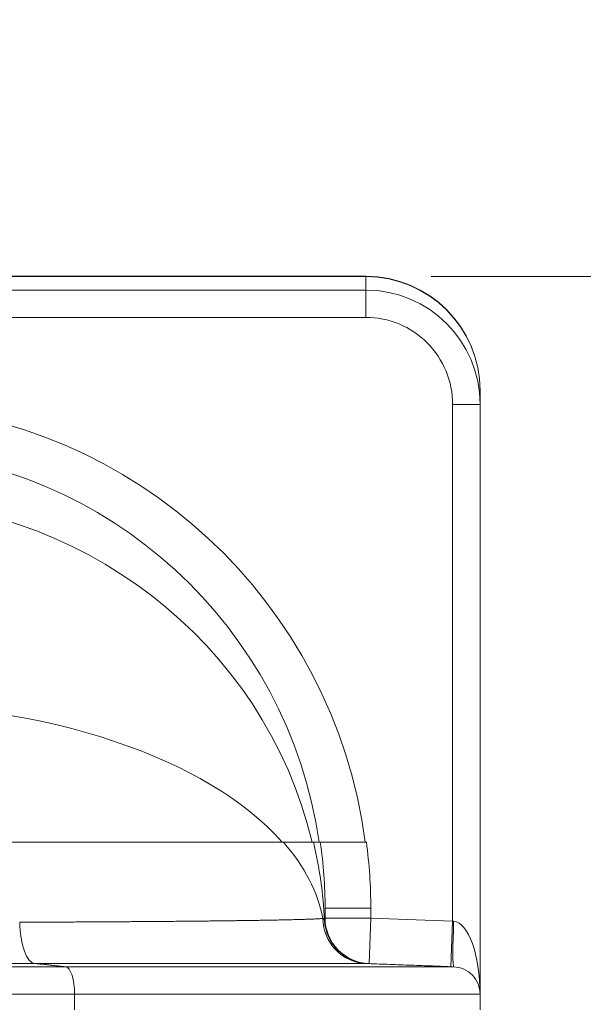
# Model space of a CAD drawing. Units: inches. Extents: x -19.9 to 49.2, y -9.4 to 17.2.
# Drawn here: x 8.8 to 9.4, y 8.9 to 9.8 of the extents above; entities that cross this region are included whole.
import ezdxf

# ---------------------------------------------------------------- set-up
doc = ezdxf.new("R2010")
doc.units = ezdxf.units.IN
doc.header["$MEASUREMENT"] = 0
doc.layers.add('1', color=7, linetype='Continuous', true_color=0xffffff)
doc.styles.add('Arial', font='arial.ttf')
doc.dimstyles.get("Standard").update_dxf_attribs({"dimtxt": 0.18, "dimasz": 0.18, "dimexe": 0.18, "dimexo": 0.0625, "dimgap": 0.09, "dimtad": 0, "dimtih": 1, "dimtoh": 1, "dimdec": 4, "dimzin": 0, "dimdsep": 46, "dimtxsty": 'Standard', "dimcen": 0.09, "dimadec": 0, "dimazin": 0, "dimtfac": 1, "dimtdec": 4, "dimtofl": 0, "dimtmove": 0, "dimatfit": 3, "dimfxl": 1, "dimtolj": 1, "dimtzin": 0, "dimarcsym": 0})

# ---------------------------------------------------------------- blocks, each defined once
blk = doc.blocks.new('_U5')
at = {"layer": '1', "color": 152, "linetype": 'Continuous', "lineweight": 13, "transparency": 16777216}
for p, q in [((8.08979, 10.32542), (9.72095, 10.32542)), ((9.23389, 9.55917), (9.72095, 9.55917))]:
    blk.add_line(p, q, dxfattribs=at)
at = {"layer": '1', "color": 27, "linetype": 'Continuous', "lineweight": 13, "transparency": 16777216}
for p, q in [((9.59595, 10.20042), (9.59595, 10.14263)), ((9.59595, 9.68417), (9.59595, 9.74196))]:
    blk.add_line(p, q, dxfattribs=at)
at = {"layer": '1', "color": 27, "linetype": 'Continuous', "lineweight": 70, "transparency": 16777216}
for points in [[(9.57511, 10.20042), (9.61678, 10.20042), (9.59595, 10.32542)], [(9.57511, 9.68417), (9.61678, 9.68417), (9.59595, 9.55917)]]:
    blk.add_solid(points, dxfattribs=at)
at = {"layer": 'Defpoints', "color": 0, "linetype": 'Continuous', "lineweight": 70, "transparency": 16777216}
for p in [(8.02729, 10.32542), (9.59595, 10.32542), (9.17139, 9.55917)]:
    blk.add_point(p, dxfattribs=at)
at = {"layer": '1', "color": 23, "linetype": 'Continuous', "lineweight": 15, "transparency": 16777216, "insert": (9.53208, 9.80446), "char_height": 0.125, "attachment_point": 1, "rotation": 90, "style": 'Arial'}
blk.add_mtext('\\A1;350', dxfattribs=at)
blk = doc.blocks.new('_U7')
at = {"layer": '1', "color": 152, "lineweight": 13}
blk.add_line((9.23389, 9.55917), (9.72095, 9.55917), dxfattribs=at)

msp = doc.modelspace()

# ---------------------------------------------------------------- linework, layer by layer
at = {"layer": '1', "color": 27, "linetype": 'Continuous', "lineweight": 15}
for p, q in [((9.171393, 9.559532), (8.770762, 9.559532)), ((9.171393, 9.55917), (8.770762, 9.55917)), ((9.171393, 9.559532), (9.171393, 9.55917)), ((9.171393, 9.55917), (9.171393, 9.546307)), ((8.743431, 9.546307), (9.171393, 9.546307)), ((9.171393, 9.546307), (9.171393, 9.520124)), ((9.171393, 9.520124), (8.704974, 9.520124)), ((9.280754, 9.450075), (9.280754, 9.45017)), ((9.280754, 9.436806), (9.280754, 9.450075)), ((9.280754, 9.436806), (9.254507, 9.436806)), ((9.254507, 8.941904), (9.254507, 9.436806)), ((9.280754, 9.436806), (9.280754, 8.871866)), ((8.694938, 9.01746), (9.092421, 9.01746)), ((9.116177, 9.01746), (9.111569, 9.01746)), ((9.121166, 9.01746), (9.127826, 9.01746)), ((9.140282, 9.01746), (9.131585, 9.01746)), ((9.176128, 8.954294), (9.132383, 8.954294)), ((9.132383, 8.954294), (9.132383, 8.944793)), ((9.176128, 8.954294), (9.176128, 8.944793)), ((9.132383, 8.944793), (9.176128, 8.944793)), ((9.174517, 8.901078), (9.176128, 8.944793)), ((9.176128, 8.944793), (9.254507, 8.941904)), ((9.252896, 8.898189), (9.254507, 8.941904)), ((9.254507, 8.941904), (9.255474, 8.941809)), ((8.707428, 8.898094), (8.884023, 8.898094)), ((8.892583, 8.871866), (8.707428, 8.871866)), ((8.892583, 8.871866), (8.892583, 8.856843)), ((9.280754, 8.856843), (9.280754, 8.871866))]:
    msp.add_line(p, q, dxfattribs=at)
for centre, radius, start, end in [((9.171393, 9.45017), 0.109361, 0, 90), ((9.176128, 8.944793), 0.043745, 180, 267.889369)]:
    msp.add_arc(centre, radius, start, end, dxfattribs=at)
for centre, major_axis, ratio, start_param, end_param in [((9.171393, 9.450075), (0.109361, 0), 0.9975641, 0, 1.5707963), ((9.171393, 9.436806), (0, 0.1095), 0.9987304, 4.712389, 6.2831853), ((9.171393, 9.436806), (0, -0.083318), 0.9975641, 1.5707963, 3.1415927), ((8.693844, 8.954294), (0, -0.482365), 0.9975641, 1.7021246, 3.0880651), ((8.693844, 8.954294), (0, 0.438727), 0.9970789, 4.8568673, 6.2296578), ((8.693844, 8.922151), (-0.437445, 0), 0.9682977, 3.3685475, 4.712389), ((8.693844, 8.922151), (-0.437445, 0), 0.5217799, 3.5723589, 4.712389), ((8.694938, 8.922151), (-0.437445, 0), 0.5217799, 3.2391171, 3.5723589), ((8.694938, 8.922151), (-0.437445, 0), 0.9682977, 3.1901173, 3.3685475), ((8.694938, 8.954294), (0, 0.438727), 0.9970789, 4.712389, 4.8568673), ((8.694938, 8.954294), (0, -0.482365), 0.9975641, 1.5707963, 1.7021246), ((9.173841, 8.94482), (-0.000288, -0.043744), 0.995299, 4.7291094, 6.2528957), ((9.175562, 8.944814), (0.002757, -0.043658), 0.9999943, 4.6977425, 6.1832578), ((8.694938, 8.962527), (-0.437442, 0.017912), 0.0995911, 3.097789, 3.1456705), ((9.257085, 8.941809), (0.001611, 0.043715), 0.0368042, 1.5721527, 3.1415927), ((9.254507, 8.871866), (0, 0.069991), 0.375, 4.712389, 6.2463478)]:
    msp.add_ellipse(centre, major_axis=major_axis, ratio=ratio, start_param=start_param, end_param=end_param, dxfattribs=at)
for points, knots in [([(9.092421, 9.01746), (9.093554, 9.01746), (9.095754, 9.01746), (9.098854, 9.01746), (9.101754, 9.01746), (9.104457, 9.01746), (9.106962, 9.01746), (9.10927, 9.01746), (9.11138, 9.01746), (9.113292, 9.01746), (9.115004, 9.01746), (9.116514, 9.01746), (9.117821, 9.01746), (9.118923, 9.01746), (9.119518, 9.01746), (9.119912, 9.01746), (9.120095, 9.01746), (9.120259, 9.01746), (9.120324, 9.01746), (9.120337, 9.01746), (9.120362, 9.01746), (9.1204, 9.01746), (9.120632, 9.01746), (9.12096, 9.01746), (9.121122, 9.01746), (9.121166, 9.01746)], [0, 0, 0, 0, 0.0625, 0.125, 0.1875, 0.25, 0.3125, 0.375, 0.4375, 0.5, 0.5625, 0.625, 0.6875, 0.75, 0.8125, 0.8125, 0.84375, 0.859375, 0.859375, 0.8632812, 0.8632812, 0.8671875, 0.875, 0.9375, 1, 1, 1, 1]), ([(9.170891, 9.01746), (9.169554, 9.017459), (9.16688, 9.017457), (9.162914, 9.017452), (9.159021, 9.01745), (9.153787, 9.017465), (9.147506, 9.01747), (9.140643, 9.017459), (9.134969, 9.017454), (9.130857, 9.017446), (9.128345, 9.017454), (9.127996, 9.017458), (9.127826, 9.01746)], [0, 0, 0, 0, 0.0595315, 0.1190536, 0.1785661, 0.2380692, 0.3658743, 0.4918434, 0.6274917, 0.7573426, 0.8814825, 1, 1, 1, 1]), ([(8.840014, 8.940766), (8.842481, 8.940774), (8.847393, 8.940792), (8.8547, 8.940819), (8.861946, 8.940847), (8.869131, 8.940877), (8.876254, 8.940908), (8.883317, 8.94094), (8.890319, 8.940973), (8.894947, 8.940996), (8.899554, 8.94102), (8.901848, 8.941032), (8.906415, 8.941056), (8.910961, 8.941081), (8.91772, 8.941119), (8.922743, 8.941148), (8.925518, 8.941165), (8.92621, 8.941169), (8.926487, 8.941171), (8.927041, 8.941175), (8.928562, 8.941184), (8.932139, 8.941206), (8.937584, 8.941241), (8.944024, 8.941283), (8.95037, 8.941327), (8.95454, 8.941357), (8.958678, 8.941387), (8.960732, 8.941402), (8.964809, 8.941433), (8.968855, 8.941464), (8.974834, 8.941512), (8.980721, 8.94156), (8.986517, 8.94161), (8.992222, 8.941661), (8.997835, 8.941712), (9.002438, 8.941756), (9.006074, 8.941792), (9.007876, 8.94181), (9.010569, 8.941837), (9.014129, 8.941873), (9.019377, 8.941929), (9.024532, 8.941985), (9.029594, 8.942043), (9.03332, 8.942087), (9.03557, 8.942114), (9.036233, 8.942122), (9.036538, 8.942126), (9.036741, 8.942128), (9.037706, 8.94214), (9.040227, 8.942171), (9.044184, 8.942222), (9.047267, 8.942262), (9.049549, 8.942293), (9.050304, 8.942303), (9.051805, 8.942324), (9.054041, 8.942354), (9.057693, 8.942406), (9.061954, 8.942469), (9.066095, 8.942533), (9.070117, 8.942597), (9.074019, 8.942662), (9.077803, 8.942727), (9.080246, 8.942771), (9.082649, 8.942815), (9.083831, 8.942837), (9.086155, 8.942882), (9.088439, 8.942927), (9.091746, 8.942995), (9.094934, 8.943063), (9.098001, 8.943133), (9.100948, 8.943202), (9.103773, 8.943273), (9.106026, 8.943332), (9.107331, 8.943368), (9.107869, 8.943383), (9.107976, 8.943386), (9.10819, 8.943392), (9.108509, 8.943401), (9.109669, 8.943434), (9.110687, 8.943464), (9.112272, 8.943512), (9.113811, 8.94356), (9.115984, 8.943633), (9.118023, 8.943706), (9.119927, 8.943779), (9.121698, 8.943853), (9.123334, 8.943926), (9.124836, 8.944001), (9.125748, 8.94405), (9.126615, 8.9441), (9.127438, 8.94415), (9.128536, 8.944224), (9.1295, 8.9443), (9.130052, 8.94435), (9.130305, 8.944375)], [0, 0, 0, 0, 0.015625, 0.03125, 0.046875, 0.0625, 0.078125, 0.09375, 0.109375, 0.125, 0.125, 0.140625, 0.140625, 0.15625, 0.171875, 0.1875, 0.1914062, 0.1914062, 0.1923828, 0.1933594, 0.1953125, 0.203125, 0.21875, 0.234375, 0.25, 0.265625, 0.265625, 0.28125, 0.28125, 0.296875, 0.3125, 0.328125, 0.34375, 0.359375, 0.375, 0.390625, 0.3984375, 0.40625, 0.40625, 0.421875, 0.4375, 0.453125, 0.46875, 0.484375, 0.4882812, 0.4902344, 0.4907227, 0.4912109, 0.4921875, 0.5, 0.515625, 0.53125, 0.53125, 0.5390625, 0.5390625, 0.546875, 0.5625, 0.578125, 0.59375, 0.609375, 0.625, 0.640625, 0.65625, 0.65625, 0.671875, 0.671875, 0.6875, 0.703125, 0.71875, 0.734375, 0.75, 0.765625, 0.78125, 0.7890625, 0.7890625, 0.7910156, 0.7910156, 0.7929687, 0.796875, 0.8125, 0.8125, 0.828125, 0.84375, 0.859375, 0.875, 0.890625, 0.90625, 0.921875, 0.9375, 0.9375, 0.953125, 0.96875, 0.984375, 1, 1, 1, 1]), ([(8.840014, 8.940766), (8.840356, 8.930353), (8.841992, 8.920371), (8.847071, 8.906038), (8.850492, 8.90175), (8.853976, 8.901365)], [0, 0, 0, 0, 0.5, 0.5, 1, 1, 1, 1]), ([(9.173965, 8.901098), (9.163137, 8.901497), (9.152517, 8.906093), (9.13711, 8.921333), (9.132399, 8.931902), (9.131882, 8.942725)], [0, 0, 0, 0, 0.5, 0.5, 1, 1, 1, 1]), ([(9.172235, 8.901106), (9.172193, 8.901106), (9.17215, 8.901106), (9.172062, 8.901107), (9.172018, 8.901107), (9.171928, 8.901108), (9.171882, 8.901108), (9.17179, 8.901108), (9.171743, 8.901109), (9.171649, 8.901109), (9.171601, 8.90111), (9.171504, 8.90111), (9.171455, 8.90111), (9.171355, 8.901111), (9.171305, 8.901111), (9.171203, 8.901112), (9.171152, 8.901112), (9.171048, 8.901113), (9.170995, 8.901113), (9.170889, 8.901113), (9.170835, 8.901114), (9.170727, 8.901114), (9.170672, 8.901115), (9.170561, 8.901115), (9.170505, 8.901115), (9.170392, 8.901116), (9.170334, 8.901116), (9.170219, 8.901117), (9.17016, 8.901117), (9.170042, 8.901118), (9.169983, 8.901118), (9.169862, 8.901118), (9.169802, 8.901119), (9.169679, 8.901119), (9.169617, 8.90112), (9.169492, 8.90112), (9.169429, 8.90112), (9.169302, 8.901121), (9.169238, 8.901121), (9.169108, 8.901122), (9.169043, 8.901122), (9.168911, 8.901123), (9.168845, 8.901123), (9.16871, 8.901123), (9.168643, 8.901124), (9.168506, 8.901124), (9.168437, 8.901124), (9.168299, 8.901125), (9.168229, 8.901125), (9.168087, 8.901126), (9.168016, 8.901126), (9.167873, 8.901127), (9.167801, 8.901127), (9.167655, 8.901128), (9.167581, 8.901128), (9.167433, 8.901128), (9.167359, 8.901129), (9.167209, 8.901129), (9.167133, 8.901129), (9.16698, 8.90113), (9.166903, 8.90113), (9.166748, 8.901131), (9.16667, 8.901131), (9.166513, 8.901132), (9.166434, 8.901132), (9.166274, 8.901132), (9.166194, 8.901133), (9.166032, 8.901133), (9.165951, 8.901134), (9.165787, 8.901134), (9.165704, 8.901134), (9.165538, 8.901135), (9.165454, 8.901135), (9.165285, 8.901136), (9.1652, 8.901136), (9.165029, 8.901137), (9.164943, 8.901137), (9.16477, 8.901137), (9.164683, 8.901138), (9.164507, 8.901138), (9.164419, 8.901139), (9.164241, 8.901139), (9.164151, 8.901139), (9.163971, 8.90114), (9.163881, 8.90114), (9.163698, 8.901141), (9.163607, 8.901141), (9.163422, 8.901142), (9.163329, 8.901142), (9.163142, 8.901142), (9.163048, 8.901143), (9.162859, 8.901143), (9.162763, 8.901143), (9.162572, 8.901144), (9.162476, 8.901144), (9.162282, 8.901145), (9.162184, 8.901145), (9.161988, 8.901146), (9.161889, 8.901146), (9.161691, 8.901146), (9.161591, 8.901147), (9.161391, 8.901147), (9.16129, 8.901148), (9.161087, 8.901148), (9.160985, 8.901148), (9.16078, 8.901149), (9.160676, 8.901149), (9.160469, 8.90115), (9.160365, 8.90115), (9.160155, 8.901151), (9.160049, 8.901151), (9.159837, 8.901151), (9.159731, 8.901152), (9.159516, 8.901152), (9.159409, 8.901152), (9.159192, 8.901153), (9.159083, 8.901153), (9.158864, 8.901154), (9.158754, 8.901154), (9.158533, 8.901155), (9.158422, 8.901155), (9.158199, 8.901155), (9.158086, 8.901156), (9.157861, 8.901156), (9.157747, 8.901156), (9.157519, 8.901157), (9.157405, 8.901157), (9.157174, 8.901158), (9.157059, 8.901158), (9.156826, 8.901159), (9.156709, 8.901159), (9.156475, 8.901159), (9.156357, 8.90116), (9.15612, 8.90116), (9.156001, 8.90116), (9.155761, 8.901161), (9.155641, 8.901161), (9.155399, 8.901162), (9.155278, 8.901162), (9.155034, 8.901163), (9.154912, 8.901163), (9.154666, 8.901163), (9.154542, 8.901164), (9.154294, 8.901164), (9.154169, 8.901164), (9.153918, 8.901165), (9.153792, 8.901165), (9.153539, 8.901166), (9.153412, 8.901166), (9.153157, 8.901166), (9.153029, 8.901167), (9.152771, 8.901167), (9.152642, 8.901168), (9.152382, 8.901168), (9.152252, 8.901168), (9.15199, 8.901169), (9.151858, 8.901169), (9.151594, 8.90117), (9.151461, 8.90117), (9.151194, 8.90117), (9.151061, 8.901171), (9.150792, 8.901171), (9.150657, 8.901172), (9.150386, 8.901172), (9.150249, 8.901172), (9.149976, 8.901173), (9.149839, 8.901173), (9.149563, 8.901174), (9.149425, 8.901174), (9.149147, 8.901174), (9.149007, 8.901175), (9.148727, 8.901175), (9.148586, 8.901175), (9.148304, 8.901176), (9.148162, 8.901176), (9.147967, 8.901177), (9.147914, 8.901177), (9.147716, 8.901177), (9.147571, 8.901177), (9.14728, 8.901178), (9.147133, 8.901178), (9.14684, 8.901179), (9.146692, 8.901179), (9.146397, 8.901179), (9.146248, 8.90118), (9.14595, 8.90118), (9.145801, 8.901181), (9.145501, 8.901181), (9.14535, 8.901181), (9.145048, 8.901182), (9.144896, 8.901182), (9.144592, 8.901183), (9.144439, 8.901183), (9.144133, 8.901183), (9.143979, 8.901184), (9.143671, 8.901184), (9.143516, 8.901184), (9.143205, 8.901185), (9.143049, 8.901185), (9.142736, 8.901186), (9.14258, 8.901186), (9.142265, 8.901187), (9.142107, 8.901187), (9.14179, 8.901187), (9.141631, 8.901188), (9.141311, 8.901188), (9.141151, 8.901188), (9.14083, 8.901189), (9.140669, 8.901189), (9.140345, 8.90119), (9.140183, 8.90119), (9.139858, 8.90119), (9.139695, 8.901191), (9.139367, 8.901191), (9.139203, 8.901191), (9.138873, 8.901192), (9.138708, 8.901192), (9.138376, 8.901193), (9.13821, 8.901193), (9.137876, 8.901194), (9.137708, 8.901194), (9.137372, 8.901194), (9.137204, 8.901195), (9.136866, 8.901195), (9.136696, 8.901195), (9.136356, 8.901196), (9.136186, 8.901196), (9.135844, 8.901197), (9.135672, 8.901197), (9.135328, 8.901197), (9.135155, 8.901198), (9.134809, 8.901198), (9.134635, 8.901198), (9.134287, 8.901199), (9.134112, 8.901199), (9.133762, 8.9012), (9.133586, 8.9012), (9.133233, 8.9012), (9.133057, 8.901201), (9.132702, 8.901201), (9.132524, 8.901202), (9.132167, 8.901202), (9.131989, 8.901202), (9.13163, 8.901203), (9.13145, 8.901203), (9.131089, 8.901204), (9.130908, 8.901204), (9.130546, 8.901204), (9.130364, 8.901205), (9.129999, 8.901205), (9.129816, 8.901205), (9.129449, 8.901206), (9.129265, 8.901206), (9.128896, 8.901207), (9.128711, 8.901207), (9.12834, 8.901207), (9.128154, 8.901208), (9.127781, 8.901208), (9.127594, 8.901208), (9.127219, 8.901209), (9.127031, 8.901209), (9.126654, 8.90121), (9.126465, 8.90121), (9.126086, 8.90121), (9.125895, 8.901211), (9.125514, 8.901211), (9.125323, 8.901211), (9.12494, 8.901212), (9.124748, 8.901212), (9.124363, 8.901213), (9.124169, 8.901213), (9.123782, 8.901213), (9.123588, 8.901214), (9.123199, 8.901214), (9.123004, 8.901214), (9.122612, 8.901215), (9.122416, 8.901215), (9.122023, 8.901216), (9.121825, 8.901216), (9.12143, 8.901216), (9.121232, 8.901217), (9.120835, 8.901217), (9.120635, 8.901217), (9.120236, 8.901218), (9.120036, 8.901218), (9.119634, 8.901218), (9.119433, 8.901219), (9.11903, 8.901219), (9.118827, 8.901219), (9.118422, 8.90122), (9.118219, 8.90122), (9.117811, 8.901221), (9.117607, 8.901221), (9.117198, 8.901221), (9.116992, 8.901222), (9.116581, 8.901222), (9.116375, 8.901222), (9.115961, 8.901223), (9.115754, 8.901223), (9.115338, 8.901224), (9.11513, 8.901224), (9.114713, 8.901224), (9.114503, 8.901225), (9.114084, 8.901225), (9.113874, 8.901225), (9.113452, 8.901226), (9.113241, 8.901226), (9.112817, 8.901226), (9.112605, 8.901227), (9.11218, 8.901227), (9.111966, 8.901227), (9.111539, 8.901228), (9.111325, 8.901228), (9.110895, 8.901229), (9.11068, 8.901229), (9.110248, 8.901229), (9.110032, 8.90123), (9.109599, 8.90123), (9.109381, 8.90123), (9.108946, 8.901231), (9.108728, 8.901231), (9.10829, 8.901231), (9.108071, 8.901232), (9.107632, 8.901232), (9.107411, 8.901232), (9.10697, 8.901233), (9.106749, 8.901233), (9.106305, 8.901234), (9.106083, 8.901234), (9.105638, 8.901234), (9.105415, 8.901235), (9.104967, 8.901235), (9.104743, 8.901235), (9.104294, 8.901236), (9.104068, 8.901236), (9.103617, 8.901236), (9.103391, 8.901237), (9.102938, 8.901237), (9.10271, 8.901237), (9.102255, 8.901238), (9.102027, 8.901238), (9.10157, 8.901238), (9.10134, 8.901239), (9.100881, 8.901239), (9.100651, 8.901239), (9.10019, 8.90124), (9.099959, 8.90124), (9.099495, 8.901241), (9.099263, 8.901241), (9.098798, 8.901241), (9.098565, 8.901242), (9.098098, 8.901242), (9.097864, 8.901242), (9.097395, 8.901243), (9.097159, 8.901243), (9.096688, 8.901243), (9.096452, 8.901244), (9.095979, 8.901244), (9.095742, 8.901244), (9.095267, 8.901245), (9.095029, 8.901245), (9.094552, 8.901245), (9.094313, 8.901246), (9.093834, 8.901246), (9.093594, 8.901246), (9.093113, 8.901247), (9.092872, 8.901247), (9.092389, 8.901248), (9.092147, 8.901248), (9.091662, 8.901248), (9.091419, 8.901248), (9.090932, 8.901249), (9.090688, 8.901249), (9.090199, 8.90125), (9.089954, 8.90125), (9.089463, 8.90125), (9.089218, 8.901251), (9.088725, 8.901251), (9.088478, 8.901251), (9.087983, 8.901252), (9.087735, 8.901252), (9.087238, 8.901252), (9.086989, 8.901253), (9.086491, 8.901253), (9.086241, 8.901253), (9.08574, 8.901254), (9.085489, 8.901254), (9.084987, 8.901254), (9.084735, 8.901255), (9.08423, 8.901255), (9.083977, 8.901255), (9.083471, 8.901256), (9.083217, 8.901256), (9.082708, 8.901256), (9.082454, 8.901257), (9.081943, 8.901257), (9.081687, 8.901257), (9.081175, 8.901258), (9.080918, 8.901258), (9.080403, 8.901258), (9.080146, 8.901259), (9.079629, 8.901259), (9.079371, 8.901259), (9.078852, 8.90126), (9.078592, 8.90126), (9.078072, 8.90126), (9.077811, 8.901261), (9.077289, 8.901261), (9.077027, 8.901261), (9.076503, 8.901262), (9.07624, 8.901262), (9.075714, 8.901262), (9.07545, 8.901263), (9.074922, 8.901263), (9.074657, 8.901263), (9.074127, 8.901264), (9.073862, 8.901264), (9.073329, 8.901264), (9.073063, 8.901265), (9.072529, 8.901265), (9.072261, 8.901265), (9.071725, 8.901266), (9.071456, 8.901266), (9.070918, 8.901266), (9.070649, 8.901266), (9.070092, 8.901267), (9.069804, 8.901267), (9.069242, 8.901268), (9.068967, 8.901268), (9.068417, 8.901268), (9.068141, 8.901268), (9.067589, 8.901269), (9.067312, 8.901269), (9.066758, 8.90127), (9.066481, 8.90127), (9.065925, 8.90127), (9.065647, 8.90127), (9.06509, 8.901271), (9.064811, 8.901271), (9.064252, 8.901271), (9.063973, 8.901272), (9.063412, 8.901272), (9.063132, 8.901272), (9.06257, 8.901273), (9.062288, 8.901273), (9.061725, 8.901273), (9.061443, 8.901274), (9.060877, 8.901274), (9.060594, 8.901274), (9.060028, 8.901275), (9.059744, 8.901275), (9.059175, 8.901275), (9.058891, 8.901275), (9.058321, 8.901276), (9.058036, 8.901276), (9.057464, 8.901277), (9.057178, 8.901277), (9.056605, 8.901277), (9.056318, 8.901277), (9.055743, 8.901278), (9.055455, 8.901278), (9.054879, 8.901278), (9.05459, 8.901279), (9.054012, 8.901279), (9.053723, 8.901279), (9.053144, 8.90128), (9.052853, 8.90128), (9.052272, 8.90128), (9.051981, 8.901281), (9.051399, 8.901281), (9.051107, 8.901281), (9.050523, 8.901282), (9.05023, 8.901282), (9.049645, 8.901282), (9.049351, 8.901282), (9.048764, 8.901283), (9.04847, 8.901283), (9.047881, 8.901283), (9.047586, 8.901284), (9.046996, 8.901284), (9.0467, 8.901284), (9.046108, 8.901285), (9.045812, 8.901285), (9.045218, 8.901285), (9.044921, 8.901286), (9.044326, 8.901286), (9.044028, 8.901286), (9.043431, 8.901287), (9.043132, 8.901287), (9.042534, 8.901287), (9.042235, 8.901287), (9.041635, 8.901288), (9.041335, 8.901288), (9.040733, 8.901288), (9.040432, 8.901289), (9.039829, 8.901289), (9.039528, 8.901289), (9.038923, 8.90129), (9.038621, 8.90129), (9.038015, 8.90129), (9.037711, 8.90129), (9.037104, 8.901291), (9.0368, 8.901291), (9.036191, 8.901291), (9.035886, 8.901291), (9.035275, 8.901292), (9.03497, 8.901292), (9.034358, 8.901292), (9.034051, 8.901293), (9.033438, 8.901293), (9.033131, 8.901293), (9.032516, 8.901294), (9.032208, 8.901294), (9.031591, 8.901294), (9.031282, 8.901294), (9.030664, 8.901295), (9.030355, 8.901295), (9.029735, 8.901295), (9.029425, 8.901295), (9.028804, 8.901296), (9.028493, 8.901296), (9.02787, 8.901296), (9.027558, 8.901297), (9.026934, 8.901297), (9.026622, 8.901297), (9.025996, 8.901298), (9.025683, 8.901298), (9.025056, 8.901298), (9.024742, 8.901298), (9.024113, 8.901299), (9.023798, 8.901299), (9.023168, 8.901299), (9.022853, 8.901299), (9.022221, 8.9013), (9.021905, 8.9013), (9.021271, 8.9013), (9.020954, 8.901301), (9.02032, 8.901301), (9.020002, 8.901301), (9.019366, 8.901301), (9.019047, 8.901302), (9.01841, 8.901302), (9.01809, 8.901302), (9.017451, 8.901303), (9.017131, 8.901303), (9.016491, 8.901303), (9.01617, 8.901303), (9.015528, 8.901304), (9.015206, 8.901304), (9.014563, 8.901304), (9.014241, 8.901304), (9.013595, 8.901305), (9.013273, 8.901305), (9.012626, 8.901305), (9.012302, 8.901306), (9.011654, 8.901306), (9.01133, 8.901306), (9.01068, 8.901306), (9.010355, 8.901307), (9.009704, 8.901307), (9.009378, 8.901307), (9.008726, 8.901308), (9.008399, 8.901308), (9.007745, 8.901308), (9.007418, 8.901308), (9.006762, 8.901309), (9.006434, 8.901309), (9.005777, 8.901309), (9.005448, 8.901309), (9.00479, 8.90131), (9.00446, 8.90131), (9.003801, 8.90131), (9.00347, 8.90131), (9.002809, 8.901311), (9.002478, 8.901311), (9.001815, 8.901311), (9.001483, 8.901311), (9.000819, 8.901312), (9.000487, 8.901312), (8.999821, 8.901312), (8.999488, 8.901313), (8.99882, 8.901313), (8.998486, 8.901313), (8.997818, 8.901313), (8.997483, 8.901314), (8.996813, 8.901314), (8.996478, 8.901314), (8.995806, 8.901314), (8.99547, 8.901315), (8.994797, 8.901315), (8.99446, 8.901315), (8.993786, 8.901315), (8.993448, 8.901316), (8.992772, 8.901316), (8.992434, 8.901316), (8.991756, 8.901317), (8.991417, 8.901317), (8.990738, 8.901317), (8.990399, 8.901317), (8.989718, 8.901318), (8.989378, 8.901318), (8.988696, 8.901318), (8.988355, 8.901318), (8.987672, 8.901319), (8.98733, 8.901319), (8.986645, 8.901319), (8.986303, 8.901319), (8.985617, 8.90132), (8.985273, 8.90132), (8.984586, 8.90132), (8.984241, 8.90132), (8.983553, 8.901321), (8.983208, 8.901321), (8.982517, 8.901321), (8.982172, 8.901321), (8.98148, 8.901322), (8.981134, 8.901322), (8.98044, 8.901322), (8.980093, 8.901322), (8.979399, 8.901323), (8.979051, 8.901323), (8.978355, 8.901323), (8.978006, 8.901323), (8.977309, 8.901324), (8.97696, 8.901324), (8.976261, 8.901324), (8.975911, 8.901324), (8.97521, 8.901325), (8.97486, 8.901325), (8.974158, 8.901325), (8.973806, 8.901325), (8.973103, 8.901325), (8.972751, 8.901326), (8.972046, 8.901326), (8.971694, 8.901326), (8.970987, 8.901326), (8.970634, 8.901327), (8.969926, 8.901327), (8.969572, 8.901327), (8.968863, 8.901327), (8.968508, 8.901328), (8.967798, 8.901328), (8.967442, 8.901328), (8.96673, 8.901328), (8.966374, 8.901328), (8.96566, 8.901329), (8.965303, 8.901329), (8.964589, 8.901329), (8.964231, 8.901329), (8.963515, 8.90133), (8.963156, 8.90133), (8.962439, 8.90133), (8.962079, 8.90133), (8.96136, 8.901331), (8.961, 8.901331), (8.96028, 8.901331), (8.959919, 8.901331), (8.959197, 8.901331), (8.958836, 8.901332), (8.958113, 8.901332), (8.957751, 8.901332), (8.957026, 8.901332), (8.956663, 8.901333), (8.955937, 8.901333), (8.955574, 8.901333), (8.954846, 8.901333), (8.954482, 8.901333), (8.953753, 8.901334), (8.953388, 8.901334), (8.952657, 8.901334), (8.952292, 8.901334), (8.95156, 8.901335), (8.951194, 8.901335), (8.95046, 8.901335), (8.950093, 8.901335), (8.949358, 8.901335), (8.94899, 8.901336), (8.948252, 8.901336), (8.947881, 8.901336), (8.94714, 8.901336), (8.94677, 8.901337), (8.946028, 8.901337), (8.945657, 8.901337), (8.944914, 8.901337), (8.944542, 8.901337), (8.943798, 8.901338), (8.943426, 8.901338), (8.942681, 8.901338), (8.942308, 8.901338), (8.941562, 8.901339), (8.941189, 8.901339), (8.940442, 8.901339), (8.940068, 8.901339), (8.93932, 8.901339), (8.938946, 8.90134), (8.938196, 8.90134), (8.937822, 8.90134), (8.937071, 8.90134), (8.936696, 8.90134), (8.935945, 8.901341), (8.935569, 8.901341), (8.934817, 8.901341), (8.934441, 8.901341), (8.933688, 8.901342), (8.933311, 8.901342), (8.932557, 8.901342), (8.932179, 8.901342), (8.931424, 8.901342), (8.931046, 8.901342), (8.93029, 8.901343), (8.929912, 8.901343), (8.929154, 8.901343), (8.928776, 8.901343), (8.928017, 8.901344), (8.927638, 8.901344), (8.926879, 8.901344), (8.926499, 8.901344), (8.925739, 8.901344), (8.925358, 8.901345), (8.924597, 8.901345), (8.924216, 8.901345), (8.923454, 8.901345), (8.923073, 8.901345), (8.92231, 8.901346), (8.921928, 8.901346), (8.921164, 8.901346), (8.920781, 8.901346), (8.920016, 8.901346), (8.919633, 8.901346), (8.918867, 8.901347), (8.918484, 8.901347), (8.917717, 8.901347), (8.917333, 8.901347), (8.916565, 8.901347), (8.91618, 8.901348), (8.915411, 8.901348), (8.915027, 8.901348), (8.914257, 8.901348), (8.913871, 8.901348), (8.9131, 8.901349), (8.912714, 8.901349), (8.911942, 8.901349), (8.911556, 8.901349), (8.910783, 8.901349), (8.910396, 8.901349), (8.909622, 8.90135), (8.909235, 8.90135), (8.90846, 8.90135), (8.908072, 8.90135), (8.907296, 8.90135), (8.906908, 8.901351), (8.906131, 8.901351), (8.905743, 8.901351), (8.904965, 8.901351), (8.904576, 8.901351), (8.903797, 8.901352), (8.903407, 8.901352), (8.902627, 8.901352), (8.902237, 8.901352), (8.901457, 8.901352), (8.901066, 8.901352), (8.900284, 8.901353), (8.899893, 8.901353), (8.89911, 8.901353), (8.898719, 8.901353), (8.897935, 8.901353), (8.897543, 8.901353), (8.896759, 8.901354), (8.896366, 8.901354), (8.895581, 8.901354), (8.895188, 8.901354), (8.894401, 8.901354), (8.894008, 8.901354), (8.89322, 8.901355), (8.892826, 8.901355), (8.892038, 8.901355), (8.891643, 8.901355), (8.890854, 8.901355), (8.890459, 8.901356), (8.889669, 8.901356), (8.889273, 8.901356), (8.888482, 8.901356), (8.888086, 8.901356), (8.887294, 8.901356), (8.886898, 8.901357), (8.886105, 8.901357), (8.885708, 8.901357), (8.884914, 8.901357), (8.884517, 8.901357), (8.883722, 8.901357), (8.883324, 8.901357), (8.882528, 8.901358), (8.88213, 8.901358), (8.881333, 8.901358), (8.880934, 8.901358), (8.880137, 8.901358), (8.879737, 8.901358), (8.878939, 8.901359), (8.878539, 8.901359), (8.877739, 8.901359), (8.877339, 8.901359), (8.876539, 8.901359), (8.876138, 8.901359), (8.875337, 8.90136), (8.874936, 8.90136), (8.874133, 8.90136), (8.873732, 8.90136), (8.872929, 8.90136), (8.872527, 8.90136), (8.871722, 8.901361), (8.87132, 8.901361), (8.870515, 8.901361), (8.870112, 8.901361), (8.869306, 8.901361), (8.868902, 8.901361), (8.868095, 8.901361), (8.867692, 8.901362), (8.866884, 8.901362), (8.866479, 8.901362), (8.865671, 8.901362), (8.865266, 8.901362), (8.864456, 8.901362), (8.864051, 8.901362), (8.86324, 8.901363), (8.862835, 8.901363), (8.862023, 8.901363), (8.861617, 8.901363), (8.860804, 8.901363), (8.860398, 8.901363), (8.859584, 8.901363), (8.859177, 8.901364), (8.858363, 8.901364), (8.857956, 8.901364), (8.85714, 8.901364), (8.856732, 8.901364), (8.855916, 8.901364), (8.855508, 8.901364), (8.854725, 8.901365), (8.854351, 8.901365), (8.853977, 8.901365)], [0, 0, 0, 0, 0.0023973, 0.0023973, 0.0047945, 0.0047945, 0.0071918, 0.0071918, 0.009589, 0.009589, 0.0119862, 0.0119862, 0.0143834, 0.0143834, 0.0167806, 0.0167806, 0.0191777, 0.0191777, 0.0215747, 0.0215747, 0.0239718, 0.0239718, 0.0263687, 0.0263687, 0.0287657, 0.0287657, 0.0311625, 0.0311625, 0.0335593, 0.0335593, 0.035956, 0.035956, 0.0383527, 0.0383527, 0.0407493, 0.0407493, 0.0431458, 0.0431458, 0.0455422, 0.0455422, 0.0479385, 0.0479385, 0.0503348, 0.0503348, 0.0527309, 0.0527309, 0.0551269, 0.0551269, 0.0575228, 0.0575228, 0.0599187, 0.0599187, 0.0623143, 0.0623143, 0.0647099, 0.0647099, 0.0671054, 0.0671054, 0.0695007, 0.0695007, 0.0718959, 0.0718959, 0.0742909, 0.0742909, 0.0766858, 0.0766858, 0.0790806, 0.0790806, 0.0814752, 0.0814752, 0.0838696, 0.0838696, 0.0862639, 0.0862639, 0.0886581, 0.0886581, 0.091052, 0.091052, 0.0934458, 0.0934458, 0.0958394, 0.0958394, 0.0982328, 0.0982328, 0.1006261, 0.1006261, 0.1030191, 0.1030191, 0.105412, 0.105412, 0.1078046, 0.1078046, 0.1101971, 0.1101971, 0.1125893, 0.1125893, 0.1149813, 0.1149813, 0.1173731, 0.1173731, 0.1197647, 0.1197647, 0.1221561, 0.1221561, 0.1245472, 0.1245472, 0.1269381, 0.1269381, 0.1293288, 0.1293288, 0.1317192, 0.1317192, 0.1341093, 0.1341093, 0.1364992, 0.1364992, 0.1388889, 0.1388889, 0.1412783, 0.1412783, 0.1436674, 0.1436674, 0.1460563, 0.1460563, 0.1484448, 0.1484448, 0.1508331, 0.1508331, 0.1532212, 0.1532212, 0.1556089, 0.1556089, 0.1579963, 0.1579963, 0.1603835, 0.1603835, 0.1627703, 0.1627703, 0.1651568, 0.1651568, 0.167543, 0.167543, 0.1699289, 0.1699289, 0.1723145, 0.1723145, 0.1746998, 0.1746998, 0.1770847, 0.1770847, 0.1794693, 0.1794693, 0.1818536, 0.1818536, 0.1842375, 0.1842375, 0.186621, 0.186621, 0.1890042, 0.1890042, 0.1913871, 0.1913871, 0.1937696, 0.1937696, 0.1961517, 0.1961517, 0.1985334, 0.1985334, 0.2009149, 0.2009149, 0.2032959, 0.2032959, 0.2056766, 0.2056766, 0.2080569, 0.2080569, 0.2089383, 0.2089383, 0.211349, 0.211349, 0.2137597, 0.2137597, 0.2161704, 0.2161704, 0.218581, 0.218581, 0.2209917, 0.2209917, 0.2234022, 0.2234022, 0.2258128, 0.2258128, 0.2282233, 0.2282233, 0.2306337, 0.2306337, 0.2330441, 0.2330441, 0.2354545, 0.2354545, 0.2378647, 0.2378647, 0.2402749, 0.2402749, 0.2426851, 0.2426851, 0.2450951, 0.2450951, 0.2475051, 0.2475051, 0.249915, 0.249915, 0.2523248, 0.2523248, 0.2547345, 0.2547345, 0.2571441, 0.2571441, 0.2595536, 0.2595536, 0.261963, 0.261963, 0.2643723, 0.2643723, 0.2667815, 0.2667815, 0.2691905, 0.2691905, 0.2715994, 0.2715994, 0.2740082, 0.2740082, 0.2764169, 0.2764169, 0.2788254, 0.2788254, 0.2812338, 0.2812338, 0.283642, 0.283642, 0.2860501, 0.2860501, 0.288458, 0.288458, 0.2908658, 0.2908658, 0.2932734, 0.2932734, 0.2956808, 0.2956808, 0.2980881, 0.2980881, 0.3004952, 0.3004952, 0.302902, 0.302902, 0.3053088, 0.3053088, 0.3077153, 0.3077153, 0.3101216, 0.3101216, 0.3125277, 0.3125277, 0.3149336, 0.3149336, 0.3173393, 0.3173393, 0.3197448, 0.3197448, 0.3221501, 0.3221501, 0.3245551, 0.3245551, 0.32696, 0.32696, 0.3293646, 0.3293646, 0.3317689, 0.3317689, 0.334173, 0.334173, 0.3365769, 0.3365769, 0.3389805, 0.3389805, 0.3413839, 0.3413839, 0.343787, 0.343787, 0.3461899, 0.3461899, 0.3485925, 0.3485925, 0.3509948, 0.3509948, 0.3533968, 0.3533968, 0.3557986, 0.3557986, 0.3582001, 0.3582001, 0.3606013, 0.3606013, 0.3630022, 0.3630022, 0.3654028, 0.3654028, 0.3678031, 0.3678031, 0.3702031, 0.3702031, 0.3726028, 0.3726028, 0.3750021, 0.3750021, 0.3774012, 0.3774012, 0.3797999, 0.3797999, 0.3821983, 0.3821983, 0.3845964, 0.3845964, 0.3869942, 0.3869942, 0.3893916, 0.3893916, 0.3917886, 0.3917886, 0.3941853, 0.3941853, 0.3965817, 0.3965817, 0.3989777, 0.3989777, 0.4013733, 0.4013733, 0.4037686, 0.4037686, 0.4061635, 0.4061635, 0.408558, 0.408558, 0.4109522, 0.4109522, 0.4133459, 0.4133459, 0.4157393, 0.4157393, 0.4181323, 0.4181323, 0.4205249, 0.4205249, 0.422917, 0.422917, 0.4253088, 0.4253088, 0.4277002, 0.4277002, 0.4300911, 0.4300911, 0.4324817, 0.4324817, 0.4348718, 0.4348718, 0.4372615, 0.4372615, 0.4396507, 0.4396507, 0.4420396, 0.4420396, 0.4444279, 0.4444279, 0.4468159, 0.4468159, 0.4492034, 0.4492034, 0.4515904, 0.4515904, 0.453977, 0.453977, 0.4563631, 0.4563631, 0.4587487, 0.4587487, 0.4611339, 0.4611339, 0.4635186, 0.4635186, 0.4659029, 0.4659029, 0.4682866, 0.4682866, 0.4706699, 0.4706699, 0.4730526, 0.4730526, 0.4754349, 0.4754349, 0.4778167, 0.4778167, 0.4801979, 0.4801979, 0.4825787, 0.4825787, 0.4849589, 0.4849589, 0.4873386, 0.4873386, 0.4897178, 0.4897178, 0.4920965, 0.4920965, 0.4944746, 0.4944746, 0.4968522, 0.4968522, 0.4992292, 0.4992292, 0.5016057, 0.5016057, 0.5039817, 0.5039817, 0.5063571, 0.5063571, 0.5088793, 0.5088793, 0.5112836, 0.5112836, 0.5136879, 0.5136879, 0.5160922, 0.5160922, 0.5184964, 0.5184964, 0.5209006, 0.5209006, 0.5233048, 0.5233048, 0.5257089, 0.5257089, 0.528113, 0.528113, 0.5305171, 0.5305171, 0.532921, 0.532921, 0.535325, 0.535325, 0.5377288, 0.5377288, 0.5401326, 0.5401326, 0.5425363, 0.5425363, 0.5449399, 0.5449399, 0.5473435, 0.5473435, 0.5497469, 0.5497469, 0.5521503, 0.5521503, 0.5545536, 0.5545536, 0.5569568, 0.5569568, 0.5593598, 0.5593598, 0.5617628, 0.5617628, 0.5641656, 0.5641656, 0.5665683, 0.5665683, 0.5689709, 0.5689709, 0.5713734, 0.5713734, 0.5737758, 0.5737758, 0.576178, 0.576178, 0.57858, 0.57858, 0.580982, 0.580982, 0.5833837, 0.5833837, 0.5857853, 0.5857853, 0.5881868, 0.5881868, 0.5905881, 0.5905881, 0.5929892, 0.5929892, 0.5953902, 0.5953902, 0.597791, 0.597791, 0.6001916, 0.6001916, 0.602592, 0.602592, 0.6049922, 0.6049922, 0.6073922, 0.6073922, 0.6097921, 0.6097921, 0.6121917, 0.6121917, 0.6145911, 0.6145911, 0.6169904, 0.6169904, 0.6193894, 0.6193894, 0.6217881, 0.6217881, 0.6241867, 0.6241867, 0.626585, 0.626585, 0.6289831, 0.6289831, 0.631381, 0.631381, 0.6337786, 0.6337786, 0.636176, 0.636176, 0.6385731, 0.6385731, 0.64097, 0.64097, 0.6433666, 0.6433666, 0.6457629, 0.6457629, 0.648159, 0.648159, 0.6505548, 0.6505548, 0.6529504, 0.6529504, 0.6553456, 0.6553456, 0.6577406, 0.6577406, 0.6601353, 0.6601353, 0.6625297, 0.6625297, 0.6649237, 0.6649237, 0.6673175, 0.6673175, 0.669711, 0.669711, 0.6721042, 0.6721042, 0.674497, 0.674497, 0.6768896, 0.6768896, 0.6792818, 0.6792818, 0.6816737, 0.6816737, 0.6840652, 0.6840652, 0.6864564, 0.6864564, 0.6888473, 0.6888473, 0.6912378, 0.6912378, 0.693628, 0.693628, 0.6960178, 0.6960178, 0.6984073, 0.6984073, 0.7007964, 0.7007964, 0.7031852, 0.7031852, 0.7055735, 0.7055735, 0.7079615, 0.7079615, 0.7103491, 0.7103491, 0.7127363, 0.7127363, 0.7151232, 0.7151232, 0.7175096, 0.7175096, 0.7198957, 0.7198957, 0.7222813, 0.7222813, 0.7246666, 0.7246666, 0.7270514, 0.7270514, 0.7294358, 0.7294358, 0.7318198, 0.7318198, 0.7342034, 0.7342034, 0.7365865, 0.7365865, 0.7389692, 0.7389692, 0.7413515, 0.7413515, 0.7437333, 0.7437333, 0.7461147, 0.7461147, 0.7484956, 0.7484956, 0.7508761, 0.7508761, 0.7532561, 0.7532561, 0.7556357, 0.7556357, 0.7580148, 0.7580148, 0.7603934, 0.7603934, 0.7627716, 0.7627716, 0.7651492, 0.7651492, 0.7675264, 0.7675264, 0.7699031, 0.7699031, 0.7722793, 0.7722793, 0.774655, 0.774655, 0.7770301, 0.7770301, 0.7794048, 0.7794048, 0.781779, 0.781779, 0.7841526, 0.7841526, 0.7865258, 0.7865258, 0.7888984, 0.7888984, 0.7912705, 0.7912705, 0.793642, 0.793642, 0.796013, 0.796013, 0.7983835, 0.7983835, 0.8007534, 0.8007534, 0.8031227, 0.8031227, 0.8054915, 0.8054915, 0.8078631, 0.8078631, 0.8102429, 0.8102429, 0.8126226, 0.8126226, 0.8150024, 0.8150024, 0.8173821, 0.8173821, 0.8197618, 0.8197618, 0.8221414, 0.8221414, 0.824521, 0.824521, 0.8269006, 0.8269006, 0.8292801, 0.8292801, 0.8316596, 0.8316596, 0.834039, 0.834039, 0.8364183, 0.8364183, 0.8387976, 0.8387976, 0.8411768, 0.8411768, 0.843556, 0.843556, 0.8459351, 0.8459351, 0.848314, 0.848314, 0.8506929, 0.8506929, 0.8530718, 0.8530718, 0.8554505, 0.8554505, 0.8578291, 0.8578291, 0.8602076, 0.8602076, 0.862586, 0.862586, 0.8649643, 0.8649643, 0.8673425, 0.8673425, 0.8697205, 0.8697205, 0.8720984, 0.8720984, 0.8744762, 0.8744762, 0.8768539, 0.8768539, 0.8792314, 0.8792314, 0.8816088, 0.8816088, 0.883986, 0.883986, 0.8863631, 0.8863631, 0.88874, 0.88874, 0.8911168, 0.8911168, 0.8934934, 0.8934934, 0.8958699, 0.8958699, 0.8982461, 0.8982461, 0.9006222, 0.9006222, 0.9029981, 0.9029981, 0.9053738, 0.9053738, 0.9077493, 0.9077493, 0.9101247, 0.9101247, 0.9124998, 0.9124998, 0.9148747, 0.9148747, 0.9172494, 0.9172494, 0.9196239, 0.9196239, 0.9219982, 0.9219982, 0.9243723, 0.9243723, 0.9267461, 0.9267461, 0.9291197, 0.9291197, 0.9314931, 0.9314931, 0.9338663, 0.9338663, 0.9362392, 0.9362392, 0.9386118, 0.9386118, 0.9409842, 0.9409842, 0.9433564, 0.9433564, 0.9457282, 0.9457282, 0.9480999, 0.9480999, 0.9504712, 0.9504712, 0.9528423, 0.9528423, 0.9552131, 0.9552131, 0.9575836, 0.9575836, 0.9599538, 0.9599538, 0.9623238, 0.9623238, 0.9646934, 0.9646934, 0.9670628, 0.9670628, 0.9694318, 0.9694318, 0.9718005, 0.9718005, 0.9741689, 0.9741689, 0.9765371, 0.9765371, 0.9789048, 0.9789048, 0.9812723, 0.9812723, 0.9836394, 0.9836394, 0.9860062, 0.9860062, 0.9883727, 0.9883727, 0.9907388, 0.9907388, 0.9931045, 0.9931045, 0.99547, 0.99547, 0.997835, 0.997835, 1, 1, 1, 1]), ([(8.884023, 8.898094), (8.887427, 8.898094), (8.894201, 8.898094), (8.904265, 8.898094), (8.914231, 8.898094), (8.9241, 8.898094), (8.933872, 8.898094), (8.943548, 8.898094), (8.953128, 8.898094), (8.95945, 8.898094), (8.965741, 8.898094), (8.96887, 8.898094), (8.975096, 8.898094), (8.981291, 8.898094), (8.990486, 8.898094), (8.999584, 8.898094), (9.008586, 8.898094), (9.014521, 8.898094), (9.018211, 8.898094), (9.019132, 8.898094), (9.020051, 8.898094), (9.020419, 8.898094), (9.020603, 8.898094), (9.021154, 8.898094), (9.022989, 8.898094), (9.027734, 8.898094), (9.032058, 8.898094), (9.037773, 8.898094), (9.040606, 8.898094), (9.046222, 8.898094), (9.051788, 8.898094), (9.059991, 8.898094), (9.068047, 8.898094), (9.075958, 8.898094), (9.083723, 8.898094), (9.091344, 8.898094), (9.096327, 8.898094), (9.100029, 8.898094), (9.101256, 8.898094), (9.1037, 8.898095), (9.107347, 8.898095), (9.113335, 8.898094), (9.120375, 8.898094), (9.127269, 8.898094), (9.134017, 8.898094), (9.140617, 8.898094), (9.147069, 8.898094), (9.15127, 8.898095), (9.153411, 8.898094), (9.153476, 8.898094), (9.153605, 8.898094), (9.1538, 8.898094), (9.154253, 8.898094), (9.155156, 8.898094), (9.156953, 8.898094), (9.160509, 8.898094), (9.165479, 8.898094), (9.169337, 8.898094), (9.172188, 8.898094), (9.173602, 8.898094), (9.175233, 8.898094), (9.175927, 8.898094), (9.176274, 8.898094), (9.17639, 8.898094), (9.17662, 8.898094), (9.178579, 8.898094), (9.182308, 8.898094), (9.187537, 8.898094), (9.192572, 8.898094), (9.195799, 8.898094), (9.198963, 8.898094), (9.200513, 8.898094), (9.203549, 8.898094), (9.206522, 8.898094), (9.210791, 8.898094), (9.21487, 8.898094), (9.21876, 8.898094), (9.222461, 8.898094), (9.225972, 8.898094), (9.228186, 8.898094), (9.229799, 8.898094), (9.230329, 8.898094), (9.231373, 8.898094), (9.232915, 8.898094), (9.235365, 8.898095), (9.238114, 8.898095), (9.240669, 8.898095), (9.242243, 8.898095), (9.243374, 8.898095), (9.243836, 8.898095), (9.244284, 8.898095), (9.244395, 8.898095), (9.24444, 8.898095), (9.244529, 8.898095), (9.244772, 8.898095), (9.245685, 8.898095), (9.247154, 8.898094), (9.248321, 8.898094), (9.24942, 8.898094), (9.25045, 8.898094), (9.251789, 8.898095), (9.252923, 8.898095), (9.253852, 8.898095), (9.254575, 8.898095), (9.255093, 8.898094), (9.255301, 8.898094), (9.255441, 8.898094), (9.255477, 8.898094), (9.255473, 8.898095)], [0, 0, 0, 0, 0.0156173, 0.0312346, 0.0468519, 0.0624692, 0.0780865, 0.0937038, 0.1093211, 0.1249384, 0.1249384, 0.1405557, 0.1405557, 0.156173, 0.1717903, 0.1874076, 0.2030249, 0.2186422, 0.2186422, 0.2225465, 0.2235226, 0.2235226, 0.2244987, 0.2244987, 0.2264509, 0.2342595, 0.2498768, 0.2498768, 0.2654941, 0.2654941, 0.2811114, 0.2967287, 0.312346, 0.3279633, 0.3435806, 0.3591979, 0.3748152, 0.3748152, 0.3826239, 0.3826239, 0.3904325, 0.4060498, 0.4216671, 0.4372844, 0.4529017, 0.468519, 0.4841363, 0.4997536, 0.4997536, 0.5002417, 0.5002417, 0.5007297, 0.5017058, 0.503658, 0.5075623, 0.5153709, 0.5309882, 0.5466055, 0.5466055, 0.5544142, 0.5583185, 0.5602707, 0.5602707, 0.5612468, 0.5612468, 0.5622228, 0.5778401, 0.5934575, 0.6090748, 0.6246921, 0.6246921, 0.6403094, 0.6403094, 0.6559267, 0.671544, 0.6871613, 0.7027786, 0.7183959, 0.7340132, 0.7496305, 0.7496305, 0.7574391, 0.7574391, 0.7652478, 0.7808651, 0.7964824, 0.8120997, 0.827717, 0.827717, 0.8355256, 0.8374778, 0.8374778, 0.8379658, 0.8384539, 0.8394299, 0.8433343, 0.8589516, 0.8745689, 0.8745689, 0.8901862, 0.9058035, 0.9214208, 0.9370381, 0.9526554, 0.9682727, 0.98389, 0.98389, 1, 1, 1, 1]), ([(8.884023, 8.898094), (8.886294, 8.897847), (8.888518, 8.894911), (8.891672, 8.885248), (8.892583, 8.878576), (8.892583, 8.871866)], [0, 0, 0, 0, 0.5, 0.5, 1, 1, 1, 1]), ([(9.173965, 8.901098), (9.173964, 8.901098), (9.173963, 8.901098), (9.17396, 8.901099), (9.173957, 8.901099), (9.173953, 8.901098), (9.17395, 8.901098)], [0, 0, 0, 0, 0.25, 0.25, 0.5, 1, 1, 1, 1]), ([(9.255474, 8.898094), (9.262179, 8.897847), (9.268748, 8.894911), (9.278062, 8.885248), (9.280754, 8.878576), (9.280754, 8.871866)], [0, 0, 0, 0, 0.5, 0.5, 1, 1, 1, 1]), ([(9.280754, 8.871866), (9.280757, 8.871865), (9.280685, 8.871866), (9.280356, 8.871866), (9.279815, 8.871866), (9.279059, 8.871866), (9.278088, 8.871866), (9.276903, 8.871866), (9.275503, 8.871866), (9.274427, 8.871866), (9.273278, 8.871866), (9.272058, 8.871866), (9.270694, 8.871866), (9.269796, 8.871866), (9.269569, 8.871866), (9.269315, 8.871866), (9.269222, 8.871866), (9.269175, 8.871866), (9.269059, 8.871866), (9.26859, 8.871866), (9.267337, 8.871866), (9.265281, 8.871866), (9.26261, 8.871866), (9.259738, 8.871866), (9.257689, 8.871866), (9.256103, 8.871866), (9.255565, 8.871866), (9.254475, 8.871866), (9.252813, 8.871866), (9.249921, 8.871866), (9.246251, 8.871866), (9.242383, 8.871866), (9.238318, 8.871866), (9.234055, 8.871866), (9.229593, 8.871866), (9.226487, 8.871866), (9.223313, 8.871866), (9.221694, 8.871866), (9.218387, 8.871866), (9.215014, 8.871866), (9.209752, 8.871865), (9.204288, 8.871865), (9.200508, 8.871865), (9.198463, 8.871865), (9.198343, 8.871865), (9.198102, 8.871865), (9.19774, 8.871865), (9.196893, 8.871865), (9.195189, 8.871865), (9.19174, 8.871865), (9.186699, 8.871865), (9.182544, 8.871865), (9.179382, 8.871866), (9.177789, 8.871866), (9.175911, 8.871866), (9.174967, 8.871866), (9.174494, 8.871866), (9.174223, 8.871866), (9.171919, 8.871866), (9.16746, 8.871866), (9.160718, 8.871866), (9.15382, 8.871865), (9.146769, 8.871865), (9.139564, 8.871865), (9.132207, 8.871866), (9.12595, 8.871866), (9.122138, 8.871866), (9.119585, 8.871866), (9.115736, 8.871866), (9.109226, 8.871865), (9.101262, 8.871865), (9.093148, 8.871865), (9.084881, 8.871865), (9.076462, 8.871865), (9.06789, 8.871865), (9.062073, 8.871865), (9.056204, 8.871866), (9.053244, 8.871866), (9.047272, 8.871866), (9.044259, 8.871866), (9.039702, 8.871866), (9.038176, 8.871866), (9.036261, 8.871866), (9.035877, 8.871866), (9.035109, 8.871866), (9.033957, 8.871866), (9.029722, 8.871866), (9.022744, 8.871866), (9.013338, 8.871865), (9.003831, 8.871866), (8.994222, 8.871866), (8.987749, 8.871866), (8.981243, 8.871866), (8.977973, 8.871866), (8.9714, 8.871866), (8.964793, 8.871866), (8.954783, 8.871866), (8.944672, 8.871866), (8.934461, 8.871866), (8.924148, 8.871866), (8.913734, 8.871866), (8.903219, 8.871866), (8.89614, 8.871866), (8.892583, 8.871866)], [0, 0, 0, 0, 0.0161336, 0.0317505, 0.0473675, 0.0629844, 0.0786013, 0.0942183, 0.1098352, 0.1254521, 0.1254521, 0.141069, 0.156686, 0.156686, 0.1605902, 0.1615662, 0.1620543, 0.1625423, 0.1625423, 0.1644944, 0.1723029, 0.1879198, 0.2035367, 0.2191537, 0.2347706, 0.2347706, 0.2425791, 0.2425791, 0.2503875, 0.2660044, 0.2816214, 0.2972383, 0.3128552, 0.3284722, 0.3440891, 0.359706, 0.359706, 0.3753229, 0.3753229, 0.3909399, 0.4065568, 0.4221737, 0.4377906, 0.4377906, 0.4387667, 0.4387667, 0.4397428, 0.4416949, 0.4455991, 0.4534076, 0.4690245, 0.4846414, 0.4846414, 0.4924499, 0.4963541, 0.4983062, 0.4992823, 0.4997703, 0.5002583, 0.5158753, 0.5314922, 0.5471091, 0.5627261, 0.578343, 0.5939599, 0.6095768, 0.6173853, 0.6173853, 0.6251938, 0.6408107, 0.6564276, 0.6720445, 0.6876615, 0.7032784, 0.7188953, 0.7345122, 0.7345122, 0.7501292, 0.7501292, 0.7657461, 0.7657461, 0.7735546, 0.7735546, 0.7755067, 0.7755067, 0.7774588, 0.781363, 0.79698, 0.8125969, 0.8282138, 0.8438307, 0.8594477, 0.8594477, 0.8750646, 0.8750646, 0.8906815, 0.9062984, 0.9219154, 0.9375323, 0.9531492, 0.9687661, 0.9843831, 1, 1, 1, 1])]:
    msp.add_open_spline(points, degree=3, knots=knots, dxfattribs=at)
for points, degree in [([(9.170891, 9.01746), (9.171984, 9.01746)], 1), ([(9.130305, 8.944375), (9.13055, 8.944234), (9.130983, 8.943953), (9.13146, 8.943532), (9.131765, 8.943114), (9.131853, 8.942835), (9.131868, 8.942696)], 3), ([(9.131868, 8.942696), (9.131873, 8.942706), (9.131877, 8.942715), (9.131882, 8.942725)], 3), ([(8.853976, 8.901365), (8.851013, 8.901365), (8.845074, 8.901366), (8.836131, 8.901367), (8.827155, 8.901368), (8.818145, 8.901367), (8.809102, 8.901366), (8.800025, 8.901364), (8.790915, 8.901361), (8.781773, 8.901358), (8.772597, 8.901354), (8.763388, 8.90135), (8.754146, 8.901344), (8.744871, 8.901338), (8.735562, 8.901331), (8.72622, 8.901324), (8.716844, 8.901316), (8.71057, 8.90131), (8.707428, 8.901307)], 3), ([(8.853976, 8.901365), (8.884023, 8.898094)], 1), ([(9.17395, 8.901098), (9.173941, 8.901098), (9.173855, 8.901097), (9.173526, 8.901098), (9.172997, 8.901101), (9.172512, 8.901104), (9.172235, 8.901106)], 3), ([(9.173965, 8.901098), (9.255474, 8.898094)], 1)]:
    msp.add_open_spline(points, degree=degree, dxfattribs=at)

# ---------------------------------------------------------------- block references
at = {"layer": '1', "color": 23, "linetype": 'Continuous', "lineweight": 15}
msp.add_blockref('_U7', (0, 0), dxfattribs=at)

# ---------------------------------------------------------------- dimensions: what is measured, and where the dimension line sits
dim = msp.add_linear_dim(base=(9.595948, 10.325422), p1=(9.171393, 9.55917), p2=(8.027287, 10.325422), angle=90, dimstyle='Standard', override={"dimtxt": 0.125, "dimasz": 0.125, "dimexe": 0.125, "dimexo": 0.0625, "dimgap": 0.0625, "dimtih": 0, "dimtoh": 0, "dimdec": 0, "dimlfac": 457.2, "dimzin": 8, "dimdsep": 46, "dimlunit": 2, "dimtxsty": 'Arial', "dimsah": 1, "dimse1": 0, "dimse2": 0, "dimsd1": 0, "dimsd2": 0, "dimclrd": 27, "dimclre": 152, "dimclrt": 23, "dimtol": 0, "dimtm": -0.1, "dimtfac": 1, "dimtdec": 2, "dimtofl": 1, "dimtmove": 0, "dimatfit": 2, "dimtzin": 8, "dimlwd": 13, "dimlwe": 13}, dxfattribs=at)
dim.commit()
dim.dimension.update_dxf_attribs({"geometry": '_U5', "text_midpoint": (9.595948, 9.942296), "dimtype": 160})

doc.saveas('drawing.dxf')
